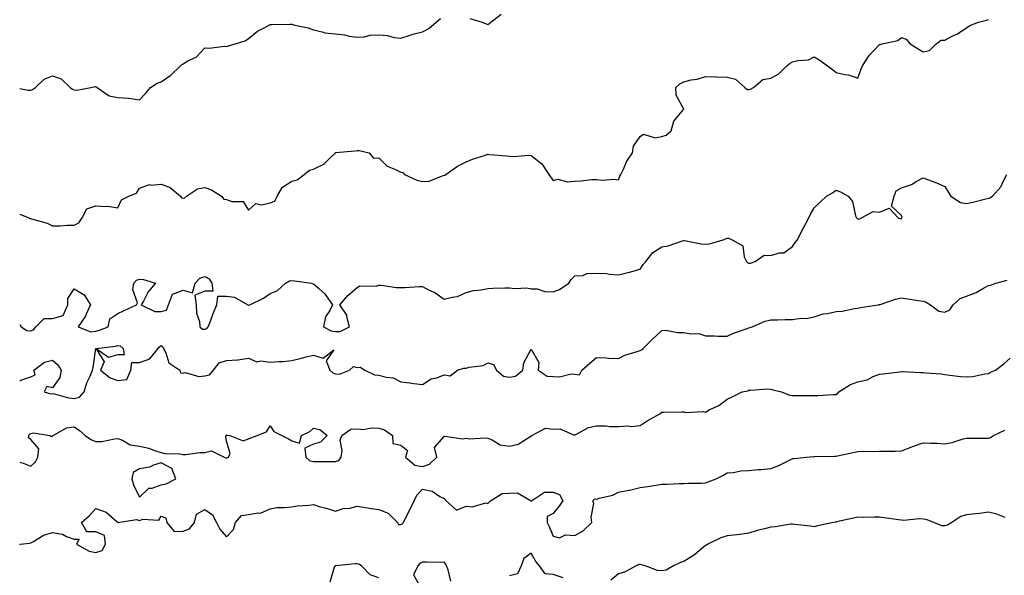
# Model space of a CAD drawing. Units: inches. Extents: x 968483 to 971123, y 7369178 to 7371502.
# Drawn here: x 968483 to 968935, y 7369998 to 7370253 of the extents above; entities that cross this region are included whole.
import ezdxf

# ---------------------------------------------------------------- set-up
doc = ezdxf.new("R2010")
doc.units = ezdxf.units.IN
doc.header["$MEASUREMENT"] = 0
doc.layers.add('Contour_96847369', color=7, linetype='Continuous', true_color=0x4c2384)

msp = doc.modelspace()

# ---------------------------------------------------------------- linework, layer by layer
at = {"layer": 'Contour_96847369'}
for points in [[(968483, 7370221.47, 3346), (968486.87, 7370220.74, 3346), (968488.05, 7370220.69, 3346), (968488.94, 7370221.03, 3346), (968490.25, 7370221.92, 3346), (968494.3, 7370225.67, 3346), (968498.05, 7370227.29, 3346), (968502.09, 7370225.96, 3346), (968506.22, 7370221.92, 3346), (968507.31, 7370221.18, 3346), (968508.05, 7370220.84, 3346), (968509.26, 7370220.71, 3346), (968515.75, 7370221.92, 3346), (968517.66, 7370222.31, 3346), (968518.05, 7370222.22, 3346), (968518.29, 7370222.16, 3346), (968518.6, 7370221.92, 3346), (968524.18, 7370218.05, 3346), (968528.05, 7370217.27, 3346), (968533.01, 7370216.96, 3346), (968533.13, 7370216.99, 3346), (968538.05, 7370216.25, 3346), (968540.86, 7370219.11, 3346), (968543.17, 7370221.92, 3346), (968546.09, 7370223.88, 3346), (968548.05, 7370224.55, 3346), (968552.4, 7370227.58, 3346), (968556.81, 7370231.92, 3346), (968557.43, 7370232.54, 3346), (968558.05, 7370232.82, 3346), (968560.25, 7370234.12, 3346), (968564.05, 7370235.92, 3346), (968568.05, 7370240.17, 3346), (968570.01, 7370239.96, 3346), (968577.02, 7370240.89, 3346), (968578.05, 7370240.7, 3346), (968578.96, 7370241.01, 3346), (968582.01, 7370241.92, 3346), (968586.61, 7370243.36, 3346), (968588.05, 7370244.48, 3346), (968592.23, 7370247.74, 3346), (968595.64, 7370249.51, 3346), (968598.05, 7370250.91, 3346), (968599.04, 7370250.94, 3346), (968607.11, 7370250.98, 3346), (968608.05, 7370251.01, 3346), (968609.33, 7370250.64, 3346), (968615.49, 7370249.36, 3346), (968618.05, 7370248.45, 3346), (968622.55, 7370247.41, 3346), (968623.22, 7370247.09, 3346), (968628.05, 7370246.53, 3346), (968632.24, 7370246.11, 3346), (968634.39, 7370245.58, 3346), (968638.05, 7370245.08, 3346), (968641.32, 7370245.19, 3346), (968643.97, 7370246, 3346), (968648.05, 7370246.08, 3346), (968652.01, 7370245.88, 3346), (968655.09, 7370244.88, 3346), (968658.05, 7370244.62, 3346), (968661.93, 7370245.8, 3346), (968663.56, 7370246.41, 3346), (968668.05, 7370247.52, 3346), (968670.91, 7370249.06, 3346), (968674.33, 7370251.92, 3346), (968676.28, 7370253.68, 3346)], [(968689.73, 7370253.6, 3346), (968695.49, 7370251.92, 3346), (968697.38, 7370251.24, 3346), (968698.05, 7370250.87, 3346), (968698.67, 7370251.3, 3346), (968699.41, 7370251.92, 3346), (968704.27, 7370255.7, 3346)], [(968483, 7370163.7, 3345), (968487.21, 7370161.92, 3345), (968487.84, 7370161.71, 3345), (968488.05, 7370161.63, 3345), (968488.5, 7370161.48, 3345), (968495.61, 7370159.47, 3345), (968498.05, 7370158.37, 3345), (968501.61, 7370158.35, 3345), (968504.81, 7370158.68, 3345), (968508.05, 7370158.67, 3345), (968510.21, 7370159.76, 3345), (968511.73, 7370161.92, 3345), (968513.83, 7370166.14, 3345), (968518.05, 7370167.45, 3345), (968522.84, 7370167.14, 3345), (968523.54, 7370167.41, 3345), (968528.05, 7370166.56, 3345), (968529.77, 7370170.2, 3345), (968533.1, 7370171.92, 3345), (968536.68, 7370173.29, 3345), (968538.05, 7370175.7, 3345), (968542.65, 7370177.32, 3345), (968543.19, 7370177.05, 3345), (968548.05, 7370177.44, 3345), (968552.12, 7370175.99, 3345), (968556.89, 7370171.92, 3345), (968557.31, 7370171.18, 3345), (968558.05, 7370171.05, 3345), (968558.85, 7370171.11, 3345), (968559.6, 7370171.92, 3345), (968564.72, 7370175.26, 3345), (968568.05, 7370175.98, 3345), (968571.06, 7370174.93, 3345), (968575.72, 7370171.92, 3345), (968576.76, 7370170.63, 3345), (968578.05, 7370170.43, 3345), (968580.47, 7370169.5, 3345), (968585.64, 7370169.51, 3345), (968588.05, 7370165.45, 3345), (968591.43, 7370168.55, 3345), (968594.1, 7370167.98, 3345), (968598.05, 7370168.92, 3345), (968600.25, 7370169.72, 3345), (968601.29, 7370171.92, 3345), (968603.81, 7370176.16, 3345), (968608.05, 7370178.77, 3345), (968610.52, 7370179.45, 3345), (968613.71, 7370181.92, 3345), (968616.08, 7370183.89, 3345), (968618.05, 7370184.34, 3345), (968623, 7370186.87, 3345), (968623.08, 7370186.9, 3345), (968625.55, 7370189.42, 3345), (968628.02, 7370191.92, 3345), (968628.03, 7370191.94, 3345), (968628.08, 7370191.95, 3345), (968637.12, 7370192.85, 3345), (968638.05, 7370193, 3345), (968639.02, 7370192.88, 3345), (968643.49, 7370191.92, 3345), (968645.5, 7370189.37, 3345), (968648.05, 7370189.62, 3345), (968651.82, 7370185.69, 3345), (968655.72, 7370184.25, 3345), (968658.05, 7370183.03, 3345), (968659.04, 7370182.9, 3345), (968659.8, 7370181.92, 3345), (968665.45, 7370179.32, 3345), (968668.05, 7370178.75, 3345), (968671.08, 7370178.89, 3345), (968677.62, 7370181.49, 3345), (968678.05, 7370181.53, 3345), (968678.31, 7370181.66, 3345), (968678.74, 7370181.92, 3345), (968684.2, 7370185.77, 3345), (968688.05, 7370187.71, 3345), (968691.08, 7370188.9, 3345), (968696.95, 7370190.81, 3345), (968698.05, 7370191.2, 3345), (968698.86, 7370191.11, 3345), (968706.62, 7370190.49, 3345), (968708.05, 7370190.32, 3345), (968709.81, 7370190.16, 3345), (968716.91, 7370190.78, 3345), (968718.05, 7370190.63, 3345), (968722.88, 7370186.75, 3345), (968726.06, 7370181.92, 3345), (968726.91, 7370180.78, 3345), (968728.05, 7370179.16, 3345), (968730.23, 7370179.74, 3345), (968734.69, 7370178.56, 3345), (968738.05, 7370178.92, 3345), (968741, 7370178.97, 3345), (968745.73, 7370179.6, 3345), (968748.05, 7370179.64, 3345), (968750.61, 7370179.36, 3345), (968755.95, 7370179.82, 3345), (968758.05, 7370179.46, 3345), (968758.75, 7370181.21, 3345), (968759.16, 7370181.92, 3345), (968760.24, 7370184.11, 3345), (968761.89, 7370188.08, 3345), (968764.46, 7370191.92, 3345), (968765, 7370194.97, 3345), (968768.05, 7370199.43, 3345), (968769.51, 7370200.46, 3345), (968774.95, 7370198.82, 3345), (968778.05, 7370199.39, 3345), (968780.05, 7370199.92, 3345), (968782.34, 7370201.92, 3345), (968783.53, 7370206.44, 3345), (968788.05, 7370211.92, 3345), (968784.58, 7370218.46, 3345), (968784.5, 7370221.92, 3345), (968786.32, 7370223.64, 3345), (968788.05, 7370224.52, 3345), (968791.5, 7370225.37, 3345), (968794.28, 7370225.69, 3345), (968798.05, 7370227.02, 3345), (968803.02, 7370226.89, 3345), (968803.09, 7370226.88, 3345), (968808.05, 7370226.71, 3345), (968811.9, 7370225.77, 3345), (968816.1, 7370221.92, 3345), (968817.17, 7370221.04, 3345), (968818.05, 7370221.06, 3345), (968818.82, 7370221.15, 3345), (968820.08, 7370221.92, 3345), (968824.45, 7370225.53, 3345), (968828.05, 7370226.13, 3345), (968831.76, 7370228.21, 3345), (968835.44, 7370231.92, 3345), (968836.91, 7370233.06, 3345), (968838.05, 7370233.7, 3345), (968840.51, 7370234.38, 3345), (968845.32, 7370234.66, 3345), (968848.05, 7370236.07, 3345), (968850.64, 7370234.51, 3345), (968854.08, 7370231.92, 3345), (968856.37, 7370230.25, 3345), (968858.05, 7370228.82, 3345), (968862.08, 7370227.88, 3345), (968863.82, 7370227.69, 3345), (968868.05, 7370226.26, 3345), (968869.54, 7370230.43, 3345), (968870.27, 7370231.92, 3345), (968873.33, 7370236.64, 3345), (968878.05, 7370241.61, 3345), (968878.29, 7370241.67, 3345), (968879.25, 7370241.92, 3345), (968886.41, 7370243.56, 3345), (968888.05, 7370244.94, 3345), (968890.25, 7370244.11, 3345), (968892.09, 7370241.92, 3345), (968895.83, 7370239.71, 3345), (968898.05, 7370238.3, 3345), (968900.98, 7370238.99, 3345), (968904.09, 7370241.92, 3345), (968906.35, 7370243.62, 3345), (968908.05, 7370243.64, 3345), (968911.77, 7370245.64, 3345), (968913.47, 7370246.5, 3345), (968918.05, 7370249.36, 3345), (968919.51, 7370250.45, 3345), (968923.51, 7370251.92, 3345), (968927.11, 7370252.86, 3345), (968928.05, 7370253.25, 3345)], [(968483, 7370112.91, 3344), (968483.64, 7370111.92, 3344), (968486.34, 7370110.21, 3344), (968488.05, 7370110.05, 3344), (968489.4, 7370110.57, 3344), (968490.39, 7370111.92, 3344), (968494.3, 7370115.67, 3344), (968498.05, 7370115.74, 3344), (968502.92, 7370117.04, 3344), (968505.11, 7370121.92, 3344), (968505.11, 7370124.86, 3344), (968508.05, 7370129.35, 3344), (968512.67, 7370126.54, 3344), (968515.54, 7370121.92, 3344), (968513.46, 7370117.33, 3344), (968513.26, 7370116.71, 3344), (968509.92, 7370111.92, 3344), (968515.72, 7370109.59, 3344), (968518.05, 7370109.95, 3344), (968519.66, 7370110.31, 3344), (968523.7, 7370111.92, 3344), (968524.46, 7370115.51, 3344), (968528.05, 7370117.98, 3344), (968530.69, 7370119.29, 3344), (968536.61, 7370121.92, 3344), (968537.1, 7370122.86, 3344), (968534.96, 7370128.83, 3344), (968535.39, 7370131.92, 3344), (968536.67, 7370133.3, 3344), (968538.05, 7370133.8, 3344), (968539.83, 7370133.7, 3344), (968545.46, 7370131.92, 3344), (968542.03, 7370127.93, 3344), (968539.86, 7370123.73, 3344), (968538.78, 7370121.92, 3344), (968545.07, 7370118.94, 3344), (968548.05, 7370118.86, 3344), (968550.38, 7370119.59, 3344), (968551.4, 7370121.92, 3344), (968553.14, 7370126.83, 3344), (968558.05, 7370128.71, 3344), (968562.45, 7370127.52, 3344), (968563.67, 7370131.92, 3344), (968565.77, 7370134.19, 3344), (968568.05, 7370135.03, 3344), (968570.08, 7370133.96, 3344), (968571.3, 7370131.92, 3344), (968571.77, 7370128.2, 3344), (968568.05, 7370128.27, 3344), (968563.5, 7370126.47, 3344), (968564.14, 7370121.92, 3344), (968564.27, 7370118.14, 3344), (968565.63, 7370114.34, 3344), (968565.78, 7370111.92, 3344), (968566.94, 7370110.81, 3344), (968568.05, 7370110.77, 3344), (968568.93, 7370111.04, 3344), (968569.62, 7370111.92, 3344), (968570.62, 7370114.49, 3344), (968571.94, 7370118.04, 3344), (968573.53, 7370121.92, 3344), (968574.02, 7370125.95, 3344), (968578.05, 7370126.01, 3344), (968581.68, 7370125.56, 3344), (968587.76, 7370121.92, 3344), (968587.93, 7370121.8, 3344), (968588.05, 7370121.78, 3344), (968588.19, 7370121.79, 3344), (968588.74, 7370121.92, 3344), (968594.96, 7370125.01, 3344), (968598.05, 7370127.2, 3344), (968601.37, 7370128.6, 3344), (968605.06, 7370131.92, 3344), (968607.02, 7370132.95, 3344), (968608.05, 7370133.21, 3344), (968609.2, 7370133.07, 3344), (968617.06, 7370131.92, 3344), (968617.82, 7370131.69, 3344), (968618.05, 7370131.69, 3344), (968620.26, 7370129.71, 3344), (968623.26, 7370127.12, 3344), (968623.83, 7370126.14, 3344), (968626.66, 7370121.92, 3344), (968625.51, 7370119.38, 3344), (968623.55, 7370116.42, 3344), (968622.63, 7370111.92, 3344), (968626.14, 7370110.01, 3344), (968628.05, 7370109.74, 3344), (968630.24, 7370109.73, 3344), (968634.49, 7370111.92, 3344), (968633.29, 7370116.68, 3344), (968633.34, 7370117.21, 3344), (968630.07, 7370121.92, 3344), (968633.7, 7370126.27, 3344), (968638.05, 7370129.96, 3344), (968639.27, 7370130.7, 3344), (968646.73, 7370130.61, 3344), (968648.05, 7370130.96, 3344), (968648.99, 7370130.98, 3344), (968656.1, 7370129.96, 3344), (968658.05, 7370130, 3344), (968659.99, 7370129.98, 3344), (968666.56, 7370130.43, 3344), (968668.05, 7370130.41, 3344), (968671.19, 7370128.77, 3344), (968673.77, 7370127.65, 3344), (968678.05, 7370124.52, 3344), (968681.65, 7370125.52, 3344), (968684.21, 7370125.76, 3344), (968688.05, 7370127.59, 3344), (968691.42, 7370128.55, 3344), (968695.01, 7370128.88, 3344), (968698.05, 7370129.53, 3344), (968700.38, 7370129.59, 3344), (968705.87, 7370129.74, 3344), (968708.05, 7370129.81, 3344), (968710.48, 7370129.49, 3344), (968715.97, 7370129.84, 3344), (968718.05, 7370129.42, 3344), (968720.69, 7370129.28, 3344), (968724.2, 7370128.07, 3344), (968728.05, 7370127.98, 3344), (968730.92, 7370129.05, 3344), (968735.28, 7370131.92, 3344), (968736.3, 7370133.67, 3344), (968738.05, 7370135.25, 3344), (968741.64, 7370135.52, 3344), (968743.5, 7370136.47, 3344), (968748.05, 7370136.61, 3344), (968752.55, 7370136.42, 3344), (968753.89, 7370136.08, 3344), (968758.05, 7370135.82, 3344), (968762.98, 7370136.99, 3344), (968763.19, 7370137.05, 3344), (968768.05, 7370138.39, 3344), (968769.5, 7370140.47, 3344), (968770.64, 7370141.92, 3344), (968773.94, 7370146.03, 3344), (968778.05, 7370148.59, 3344), (968780.93, 7370149.04, 3344), (968787.55, 7370151.42, 3344), (968788.05, 7370151.54, 3344), (968788.44, 7370151.53, 3344), (968796.1, 7370149.97, 3344), (968798.05, 7370149.95, 3344), (968799.89, 7370150.08, 3344), (968806.18, 7370151.92, 3344), (968807.51, 7370152.46, 3344), (968808.05, 7370152.62, 3344), (968808.71, 7370152.59, 3344), (968810.26, 7370151.92, 3344), (968815.23, 7370149.1, 3344), (968815.83, 7370144.13, 3344), (968816.83, 7370141.92, 3344), (968817.45, 7370141.32, 3344), (968818.05, 7370141.12, 3344), (968818.75, 7370141.21, 3344), (968820.82, 7370141.92, 3344), (968825.08, 7370144.89, 3344), (968828.05, 7370144.61, 3344), (968831.98, 7370145.85, 3344), (968834, 7370145.97, 3344), (968838.05, 7370148.77, 3344), (968839.3, 7370150.67, 3344), (968840.35, 7370151.92, 3344), (968842.69, 7370156.56, 3344), (968842.92, 7370157.04, 3344), (968845.5, 7370161.92, 3344), (968846.28, 7370163.69, 3344), (968848.05, 7370166.62, 3344), (968850.8, 7370169.17, 3344), (968853.69, 7370171.92, 3344), (968856.49, 7370173.49, 3344), (968858.05, 7370174.77, 3344), (968860.03, 7370173.9, 3344), (968863.62, 7370171.92, 3344), (968865.62, 7370169.49, 3344), (968867.03, 7370162.94, 3344), (968867.45, 7370161.92, 3344), (968867.8, 7370161.67, 3344), (968868.05, 7370161.51, 3344), (968868.54, 7370161.43, 3344), (968869.68, 7370161.92, 3344), (968875.03, 7370164.93, 3344), (968878.05, 7370164.6, 3344), (968882.5, 7370166.37, 3344), (968886.61, 7370161.92, 3344), (968887.69, 7370161.56, 3344), (968888.05, 7370161.65, 3344), (968888.23, 7370161.74, 3344), (968888.28, 7370161.92, 3344), (968888.36, 7370162.23, 3344), (968888.05, 7370163, 3344), (968883.46, 7370167.33, 3344), (968884.68, 7370171.92, 3344), (968885.59, 7370174.38, 3344), (968888.05, 7370175.78, 3344), (968892.68, 7370177.29, 3344), (968894.81, 7370178.68, 3344), (968898.05, 7370180.43, 3344), (968900.57, 7370179.4, 3344), (968904.15, 7370178.02, 3344), (968908.05, 7370176.33, 3344), (968909.78, 7370173.65, 3344), (968910.74, 7370171.92, 3344), (968915.24, 7370169.11, 3344), (968918.05, 7370168.54, 3344), (968920.82, 7370169.15, 3344), (968926.87, 7370170.74, 3344), (968928.05, 7370171.02, 3344), (968928.77, 7370171.2, 3344), (968929.95, 7370171.92, 3344), (968933.79, 7370176.18, 3344), (968934.75, 7370178.62, 3344), (968936.48, 7370181.92, 3344)], [(968483, 7370087.09, 3343), (968483.55, 7370087.42, 3343), (968488.05, 7370088.85, 3343), (968490.14, 7370089.83, 3343), (968489.53, 7370091.92, 3343), (968494.4, 7370095.57, 3343), (968498.05, 7370096.52, 3343), (968500.5, 7370094.37, 3343), (968502.01, 7370091.92, 3343), (968501.38, 7370088.59, 3343), (968498.05, 7370083.9, 3343), (968495.53, 7370084.44, 3343), (968494.18, 7370081.92, 3343), (968497.27, 7370081.14, 3343), (968498.05, 7370081.17, 3343), (968498.96, 7370081.01, 3343), (968505.4, 7370079.28, 3343), (968508.05, 7370078.89, 3343), (968510.48, 7370079.49, 3343), (968512.64, 7370081.92, 3343), (968513.77, 7370086.19, 3343), (968515.33, 7370089.19, 3343), (968516.4, 7370091.92, 3343), (968516.82, 7370093.15, 3343), (968518.04, 7370101.91, 3343), (968518.05, 7370101.92, 3343), (968518.06, 7370101.93, 3343), (968526.97, 7370103, 3343), (968528.05, 7370103.33, 3343), (968529.23, 7370103.1, 3343), (968530.53, 7370101.92, 3343), (968530.99, 7370098.98, 3343), (968528.05, 7370098.99, 3343), (968523.86, 7370097.74, 3343), (968518.19, 7370101.78, 3343), (968521.86, 7370095.73, 3343), (968520.1, 7370091.92, 3343), (968524.49, 7370088.36, 3343), (968528.05, 7370087.13, 3343), (968532.28, 7370087.69, 3343), (968534.01, 7370091.92, 3343), (968534.54, 7370095.42, 3343), (968538.05, 7370095.44, 3343), (968542.79, 7370097.18, 3343), (968546.64, 7370101.92, 3343), (968547.26, 7370102.71, 3343), (968548.05, 7370103.29, 3343), (968548.74, 7370102.62, 3343), (968549.02, 7370101.92, 3343), (968550.1, 7370099.87, 3343), (968551.49, 7370095.36, 3343), (968556.62, 7370091.92, 3343), (968556.87, 7370090.74, 3343), (968558.05, 7370090.64, 3343), (968559.05, 7370090.92, 3343), (968565.23, 7370089.1, 3343), (968568.05, 7370089.41, 3343), (968570.13, 7370089.84, 3343), (968572.04, 7370091.92, 3343), (968574.57, 7370095.4, 3343), (968578.05, 7370096.43, 3343), (968582.9, 7370096.77, 3343), (968583.33, 7370096.64, 3343), (968588.05, 7370097.41, 3343), (968591.87, 7370095.74, 3343), (968593.72, 7370096.25, 3343), (968598.05, 7370095.61, 3343), (968602.12, 7370096, 3343), (968604.09, 7370095.87, 3343), (968608.05, 7370096.4, 3343), (968612.49, 7370097.47, 3343), (968614.01, 7370097.87, 3343), (968618.05, 7370098.89, 3343), (968622.49, 7370097.48, 3343), (968627.39, 7370101.25, 3343), (968623.74, 7370096.23, 3343), (968625.52, 7370091.92, 3343), (968626.85, 7370090.72, 3343), (968628.05, 7370090.27, 3343), (968629.85, 7370090.13, 3343), (968634.48, 7370091.92, 3343), (968636.3, 7370093.66, 3343), (968638.05, 7370093.23, 3343), (968639.47, 7370093.34, 3343), (968641.51, 7370091.92, 3343), (968645.93, 7370089.8, 3343), (968648.05, 7370089.71, 3343), (968651.17, 7370088.8, 3343), (968654.61, 7370088.49, 3343), (968658.05, 7370086.65, 3343), (968662.29, 7370086.16, 3343), (968664.13, 7370085.84, 3343), (968668.05, 7370085.33, 3343), (968671.98, 7370087.99, 3343), (968674.62, 7370088.49, 3343), (968678.05, 7370089.76, 3343), (968680.69, 7370089.28, 3343), (968684.18, 7370091.92, 3343), (968687.11, 7370092.85, 3343), (968688.05, 7370092.86, 3343), (968689.42, 7370093.29, 3343), (968695.9, 7370094.06, 3343), (968698.05, 7370095.26, 3343), (968700.68, 7370094.54, 3343), (968702.12, 7370091.92, 3343), (968705.34, 7370089.21, 3343), (968708.05, 7370088.68, 3343), (968710.74, 7370089.24, 3343), (968714.22, 7370091.92, 3343), (968714.68, 7370095.29, 3343), (968718.05, 7370101.62, 3343), (968721.54, 7370095.41, 3343), (968721.21, 7370091.92, 3343), (968725.31, 7370089.17, 3343), (968728.05, 7370089.07, 3343), (968731.06, 7370088.91, 3343), (968736.41, 7370090.28, 3343), (968738.05, 7370090.12, 3343), (968740.12, 7370089.85, 3343), (968741.25, 7370091.92, 3343), (968744.86, 7370095.11, 3343), (968748.05, 7370097.71, 3343), (968752.42, 7370097.55, 3343), (968753.62, 7370097.49, 3343), (968758.05, 7370097.34, 3343), (968761.06, 7370098.91, 3343), (968766.6, 7370100.47, 3343), (968768.05, 7370101.02, 3343), (968768.66, 7370101.32, 3343), (968769.41, 7370101.92, 3343), (968773.78, 7370106.19, 3343), (968778.05, 7370110.25, 3343), (968779.69, 7370110.28, 3343), (968785.37, 7370109.25, 3343), (968788.05, 7370109.28, 3343), (968791.33, 7370108.64, 3343), (968795, 7370108.87, 3343), (968798.05, 7370107.72, 3343), (968802.16, 7370107.81, 3343), (968803.71, 7370107.58, 3343), (968808.05, 7370107.65, 3343), (968810.99, 7370108.98, 3343), (968817.18, 7370111.05, 3343), (968818.05, 7370111.39, 3343), (968818.47, 7370111.5, 3343), (968819.47, 7370111.92, 3343), (968825.55, 7370114.42, 3343), (968828.05, 7370115.08, 3343), (968831.21, 7370115.08, 3343), (968834.68, 7370115.29, 3343), (968838.05, 7370115.3, 3343), (968841.93, 7370115.79, 3343), (968844.26, 7370115.71, 3343), (968848.05, 7370116.4, 3343), (968852.18, 7370117.79, 3343), (968854.18, 7370118.05, 3343), (968858.05, 7370119, 3343), (968860.82, 7370119.15, 3343), (968866.52, 7370120.38, 3343), (968868.05, 7370120.5, 3343), (968869.25, 7370120.72, 3343), (968877.23, 7370121.92, 3343), (968877.9, 7370122.06, 3343), (968878.05, 7370122.08, 3343), (968878.27, 7370122.14, 3343), (968885.42, 7370124.55, 3343), (968888.05, 7370125.14, 3343), (968890.88, 7370124.75, 3343), (968895.94, 7370124.02, 3343), (968898.05, 7370123.73, 3343), (968899.41, 7370123.28, 3343), (968901.37, 7370121.92, 3343), (968905.22, 7370119.09, 3343), (968908.05, 7370118.57, 3343), (968910.31, 7370119.66, 3343), (968911.83, 7370121.92, 3343), (968915.03, 7370124.94, 3343), (968918.05, 7370126.01, 3343), (968922.37, 7370127.6, 3343), (968925.8, 7370129.68, 3343), (968928.05, 7370130.85, 3343), (968928.94, 7370131.03, 3343), (968931.42, 7370131.92, 3343), (968936.59, 7370133.38, 3343)], [(968483, 7370049.65, 3342), (968485.11, 7370048.98, 3342), (968488.05, 7370047.83, 3342), (968490.21, 7370049.76, 3342), (968491.34, 7370051.92, 3342), (968491.87, 7370055.74, 3342), (968488.05, 7370060, 3342), (968487, 7370060.87, 3342), (968487.22, 7370061.92, 3342), (968487.43, 7370062.54, 3342), (968488.05, 7370062.89, 3342), (968489.31, 7370063.18, 3342), (968496.91, 7370061.92, 3342), (968497.6, 7370061.47, 3342), (968498.05, 7370061.77, 3342), (968498.17, 7370061.8, 3342), (968498.45, 7370061.92, 3342), (968504.52, 7370065.45, 3342), (968508.05, 7370065.87, 3342), (968510.41, 7370064.28, 3342), (968513.08, 7370061.92, 3342), (968516.04, 7370059.9, 3342), (968518.05, 7370059.19, 3342), (968520.76, 7370059.21, 3342), (968526.58, 7370060.45, 3342), (968528.05, 7370060.47, 3342), (968530.21, 7370059.76, 3342), (968533.77, 7370057.65, 3342), (968538.05, 7370057.04, 3342), (968542.29, 7370056.16, 3342), (968544.99, 7370054.97, 3342), (968548.05, 7370054.04, 3342), (968549.74, 7370053.61, 3342), (968556.55, 7370053.43, 3342), (968558.05, 7370053.16, 3342), (968559.27, 7370053.14, 3342), (968565.82, 7370054.15, 3342), (968568.05, 7370054.12, 3342), (968571.07, 7370054.94, 3342), (968576.99, 7370051.92, 3342), (968577.76, 7370051.62, 3342), (968578.05, 7370051.59, 3342), (968578.33, 7370051.64, 3342), (968578.91, 7370051.92, 3342), (968579.71, 7370053.58, 3342), (968578.05, 7370059.35, 3342), (968577.76, 7370061.62, 3342), (968577.93, 7370061.92, 3342), (968577.92, 7370062.05, 3342), (968578.05, 7370062.16, 3342), (968578.24, 7370062.1, 3342), (968579.56, 7370061.92, 3342), (968585.61, 7370059.48, 3342), (968588.05, 7370060.39, 3342), (968589.2, 7370060.77, 3342), (968592.12, 7370061.92, 3342), (968596.43, 7370063.54, 3342), (968598.05, 7370066.4, 3342), (968599.83, 7370063.7, 3342), (968603.38, 7370061.92, 3342), (968606.53, 7370060.4, 3342), (968608.05, 7370059.53, 3342), (968611.62, 7370058.34, 3342), (968612.49, 7370061.92, 3342), (968616.29, 7370063.68, 3342), (968618.05, 7370065.34, 3342), (968620.87, 7370064.74, 3342), (968624.22, 7370061.92, 3342), (968621.14, 7370058.83, 3342), (968618.05, 7370057.88, 3342), (968613.94, 7370056.03, 3342), (968614.39, 7370051.92, 3342), (968616.33, 7370050.2, 3342), (968618.05, 7370049.95, 3342), (968620.07, 7370049.9, 3342), (968626.11, 7370049.97, 3342), (968628.05, 7370049.93, 3342), (968629.59, 7370050.37, 3342), (968630.76, 7370051.92, 3342), (968631.21, 7370055.09, 3342), (968630.23, 7370059.74, 3342), (968631.01, 7370061.92, 3342), (968635.12, 7370064.85, 3342), (968638.05, 7370064.91, 3342), (968640.81, 7370064.68, 3342), (968644.59, 7370065.38, 3342), (968648.05, 7370065.21, 3342), (968650.63, 7370064.5, 3342), (968654.24, 7370061.92, 3342), (968654.38, 7370058.25, 3342), (968658.05, 7370057.47, 3342), (968661.1, 7370054.97, 3342), (968660.27, 7370051.92, 3342), (968664.47, 7370048.33, 3342), (968668.05, 7370047.64, 3342), (968671.24, 7370048.73, 3342), (968674.57, 7370051.92, 3342), (968673.62, 7370056.36, 3342), (968678.05, 7370061.53, 3342), (968678.36, 7370061.61, 3342), (968686.57, 7370060.44, 3342), (968688.05, 7370060.63, 3342), (968689.54, 7370060.43, 3342), (968697, 7370060.86, 3342), (968698.05, 7370060.64, 3342), (968700, 7370059.96, 3342), (968703.78, 7370057.65, 3342), (968708.05, 7370057.03, 3342), (968711.97, 7370058, 3342), (968717.77, 7370061.63, 3342), (968718.05, 7370061.77, 3342), (968718.26, 7370061.72, 3342), (968718.33, 7370061.92, 3342), (968724.64, 7370065.33, 3342), (968728.05, 7370064.83, 3342), (968731.17, 7370065.04, 3342), (968737.84, 7370062.13, 3342), (968738.05, 7370062.17, 3342), (968738.45, 7370062.33, 3342), (968744.37, 7370065.6, 3342), (968748.05, 7370066.35, 3342), (968752.49, 7370066.36, 3342), (968753.95, 7370066.02, 3342), (968758.05, 7370066.05, 3342), (968762.46, 7370066.33, 3342), (968763.91, 7370066.06, 3342), (968768.05, 7370066.52, 3342), (968771.23, 7370068.73, 3342), (968777.09, 7370071.92, 3342), (968777.73, 7370072.24, 3342), (968778.05, 7370072.61, 3342), (968778.82, 7370072.7, 3342), (968787.24, 7370072.73, 3342), (968788.05, 7370072.84, 3342), (968788.67, 7370072.54, 3342), (968797.02, 7370072.95, 3342), (968798.05, 7370072.71, 3342), (968799.78, 7370073.65, 3342), (968804.24, 7370075.72, 3342), (968808.05, 7370078.67, 3342), (968810.26, 7370079.71, 3342), (968814.93, 7370081.92, 3342), (968817.47, 7370082.49, 3342), (968818.05, 7370082.77, 3342), (968818.82, 7370082.69, 3342), (968826.6, 7370083.36, 3342), (968828.05, 7370083.25, 3342), (968829.08, 7370082.95, 3342), (968832.98, 7370081.92, 3342), (968836.6, 7370080.48, 3342), (968838.05, 7370080.32, 3342), (968839.71, 7370080.26, 3342), (968846.43, 7370080.3, 3342), (968848.05, 7370080.23, 3342), (968849.72, 7370080.25, 3342), (968856.82, 7370080.69, 3342), (968858.05, 7370080.71, 3342), (968858.75, 7370081.22, 3342), (968859.33, 7370081.92, 3342), (968864.62, 7370085.35, 3342), (968868.05, 7370086.57, 3342), (968872.41, 7370087.57, 3342), (968875.1, 7370088.97, 3342), (968878.05, 7370090.06, 3342), (968879.76, 7370090.21, 3342), (968887.39, 7370091.26, 3342), (968888.05, 7370091.32, 3342), (968888.62, 7370091.35, 3342), (968897.01, 7370090.88, 3342), (968898.05, 7370090.93, 3342), (968899.25, 7370090.72, 3342), (968906.41, 7370090.28, 3342), (968908.05, 7370089.89, 3342), (968910.3, 7370089.68, 3342), (968915.25, 7370089.11, 3342), (968918.05, 7370088.87, 3342), (968920.89, 7370089.08, 3342), (968926.34, 7370090.21, 3342), (968928.05, 7370090.37, 3342), (968929.01, 7370090.96, 3342), (968931.26, 7370091.92, 3342), (968935.13, 7370094.84, 3342), (968938.05, 7370097.45, 3342)], [(968483, 7370011.77, 3341), (968483.38, 7370011.92, 3341), (968487.58, 7370012.39, 3341), (968488.05, 7370012.54, 3341), (968489.29, 7370013.16, 3341), (968493.91, 7370016.06, 3341), (968498.05, 7370017.29, 3341), (968502.71, 7370016.58, 3341), (968504.49, 7370015.49, 3341), (968508.05, 7370014.21, 3341), (968510.38, 7370014.25, 3341), (968509.07, 7370011.92, 3341), (968514.94, 7370008.81, 3341), (968518.05, 7370008.07, 3341), (968520.91, 7370009.06, 3341), (968522.39, 7370011.92, 3341), (968522.01, 7370015.87, 3341), (968518.05, 7370017.64, 3341), (968513.78, 7370017.65, 3341), (968511.41, 7370021.92, 3341), (968514.96, 7370025.01, 3341), (968518.05, 7370028.41, 3341), (968522.73, 7370026.6, 3341), (968527.59, 7370022.37, 3341), (968528.05, 7370022.01, 3341), (968528.08, 7370021.95, 3341), (968536.63, 7370023.34, 3341), (968538.05, 7370022.89, 3341), (968539.57, 7370023.44, 3341), (968546.98, 7370023, 3341), (968548.05, 7370024.9, 3341), (968550.19, 7370024.06, 3341), (968550.58, 7370021.92, 3341), (968553.98, 7370017.85, 3341), (968558.05, 7370017.99, 3341), (968561.01, 7370018.96, 3341), (968563.32, 7370021.92, 3341), (968564.21, 7370025.76, 3341), (968568.05, 7370027.83, 3341), (968571.6, 7370025.48, 3341), (968573.47, 7370021.92, 3341), (968574.93, 7370018.8, 3341), (968578.05, 7370015.26, 3341), (968581.22, 7370018.74, 3341), (968582.1, 7370021.92, 3341), (968584.88, 7370025.09, 3341), (968588.05, 7370025.56, 3341), (968592.55, 7370026.42, 3341), (968593.7, 7370026.26, 3341), (968598.05, 7370028.25, 3341), (968601.16, 7370028.82, 3341), (968604.88, 7370028.75, 3341), (968608.05, 7370029.17, 3341), (968610.4, 7370029.56, 3341), (968615.98, 7370029.85, 3341), (968618.05, 7370030.13, 3341), (968620.64, 7370029.33, 3341), (968624.45, 7370028.32, 3341), (968628.05, 7370027.05, 3341), (968631.61, 7370028.36, 3341), (968634.7, 7370028.57, 3341), (968638.05, 7370029.36, 3341), (968641, 7370028.97, 3341), (968644.51, 7370028.38, 3341), (968648.05, 7370027.96, 3341), (968652.28, 7370026.15, 3341), (968656.53, 7370021.92, 3341), (968657.1, 7370020.97, 3341), (968658.05, 7370020.92, 3341), (968658.74, 7370021.23, 3341), (968659.32, 7370021.92, 3341), (968660.59, 7370024.46, 3341), (968662.23, 7370027.74, 3341), (968664.28, 7370031.92, 3341), (968665.41, 7370034.55, 3341), (968668.05, 7370037.22, 3341), (968672.46, 7370036.34, 3341), (968676.05, 7370033.92, 3341), (968678.05, 7370033, 3341), (968678.4, 7370032.27, 3341), (968678.96, 7370031.92, 3341), (968683.7, 7370027.58, 3341), (968688.05, 7370029.38, 3341), (968690.92, 7370029.05, 3341), (968697.12, 7370030.99, 3341), (968698.05, 7370030.68, 3341), (968698.65, 7370031.32, 3341), (968699.25, 7370031.92, 3341), (968704.67, 7370035.3, 3341), (968708.05, 7370035.34, 3341), (968711.67, 7370035.54, 3341), (968717.99, 7370031.92, 3341), (968718.03, 7370031.9, 3341), (968718.05, 7370031.9, 3341), (968718.09, 7370031.88, 3341), (968718.1, 7370031.92, 3341), (968724.07, 7370035.9, 3341), (968728.05, 7370035.9, 3341), (968730.98, 7370034.85, 3341), (968732.59, 7370031.92, 3341), (968730.75, 7370029.23, 3341), (968728.05, 7370026.05, 3341), (968725.26, 7370024.71, 3341), (968725.39, 7370021.92, 3341), (968726.23, 7370020.11, 3341), (968728.05, 7370015.58, 3341), (968730.97, 7370014.84, 3341), (968733.79, 7370016.18, 3341), (968738.05, 7370015.89, 3341), (968741.82, 7370018.15, 3341), (968745.91, 7370021.92, 3341), (968745.58, 7370024.39, 3341), (968746.76, 7370030.63, 3341), (968746.37, 7370031.92, 3341), (968747.22, 7370032.75, 3341), (968748.05, 7370032.71, 3341), (968749.27, 7370033.14, 3341), (968755.55, 7370034.42, 3341), (968758.05, 7370035.81, 3341), (968762.84, 7370036.72, 3341), (968763.23, 7370036.74, 3341), (968768.05, 7370037.96, 3341), (968771.55, 7370038.43, 3341), (968775.19, 7370039.06, 3341), (968778.05, 7370039.47, 3341), (968780.44, 7370039.53, 3341), (968785.97, 7370039.84, 3341), (968788.05, 7370039.9, 3341), (968789.94, 7370040.03, 3341), (968796.13, 7370040, 3341), (968798.05, 7370040.11, 3341), (968799.35, 7370040.62, 3341), (968802.95, 7370041.92, 3341), (968806.27, 7370043.69, 3341), (968808.05, 7370044.78, 3341), (968810.97, 7370044.84, 3341), (968814.23, 7370045.73, 3341), (968818.05, 7370045.78, 3341), (968822.34, 7370046.21, 3341), (968823.65, 7370046.33, 3341), (968828.05, 7370046.77, 3341), (968831.83, 7370048.15, 3341), (968836.93, 7370050.79, 3341), (968838.05, 7370051.31, 3341), (968838.58, 7370051.4, 3341), (968844.49, 7370051.92, 3341), (968847.79, 7370052.19, 3341), (968848.05, 7370052.2, 3341), (968848.32, 7370052.2, 3341), (968857.56, 7370052.41, 3341), (968858.05, 7370052.4, 3341), (968858.68, 7370052.56, 3341), (968865.92, 7370054.05, 3341), (968868.05, 7370054.63, 3341), (968870.81, 7370054.68, 3341), (968875.34, 7370054.63, 3341), (968878.05, 7370054.68, 3341), (968880.85, 7370054.72, 3341), (968885.2, 7370054.77, 3341), (968888.05, 7370054.8, 3341), (968892.9, 7370056.77, 3341), (968893.11, 7370056.86, 3341), (968898.05, 7370058.6, 3341), (968901.57, 7370058.41, 3341), (968904.46, 7370058.33, 3341), (968908.05, 7370058.11, 3341), (968911.32, 7370058.65, 3341), (968916.46, 7370060.33, 3341), (968918.05, 7370060.67, 3341), (968919.29, 7370060.68, 3341), (968926.76, 7370060.63, 3341), (968928.05, 7370060.64, 3341), (968928.96, 7370061.01, 3341), (968930.37, 7370061.92, 3341), (968935.63, 7370064.35, 3341)], [(968935.71, 7370024.27, 3340), (968931.86, 7370025.73, 3340), (968928.05, 7370026.74, 3340), (968923.92, 7370026.05, 3340), (968922.1, 7370025.97, 3340), (968918.05, 7370025.42, 3340), (968915.34, 7370024.64, 3340), (968911.26, 7370021.92, 3340), (968909.31, 7370020.66, 3340), (968908.05, 7370020.33, 3340), (968906.58, 7370020.45, 3340), (968903, 7370021.92, 3340), (968899.49, 7370023.36, 3340), (968898.05, 7370023.45, 3340), (968896.32, 7370023.65, 3340), (968888.97, 7370022.84, 3340), (968888.05, 7370023.02, 3340), (968886.8, 7370023.17, 3340), (968880.21, 7370024.08, 3340), (968878.05, 7370024.32, 3340), (968875.54, 7370024.43, 3340), (968870.38, 7370024.26, 3340), (968868.05, 7370024.37, 3340), (968866.03, 7370023.94, 3340), (968858.3, 7370022.18, 3340), (968858.05, 7370022.12, 3340), (968857.87, 7370022.1, 3340), (968856.92, 7370021.92, 3340), (968849.54, 7370020.42, 3340), (968848.05, 7370019.91, 3340), (968846.33, 7370020.2, 3340), (968838.94, 7370021.03, 3340), (968838.05, 7370021.16, 3340), (968837.24, 7370021.1, 3340), (968830.02, 7370019.94, 3340), (968828.05, 7370019.83, 3340), (968825.14, 7370019.01, 3340), (968821.79, 7370018.18, 3340), (968818.05, 7370017.03, 3340), (968813.65, 7370016.33, 3340), (968812.44, 7370016.31, 3340), (968808.05, 7370015.76, 3340), (968805.16, 7370014.81, 3340), (968799.1, 7370011.92, 3340), (968798.46, 7370011.51, 3340), (968798.05, 7370011.29, 3340), (968794.27, 7370008.14, 3340), (968792.95, 7370007.01, 3340), (968788.05, 7370004.04, 3340), (968786.51, 7370003.46, 3340), (968783.4, 7370001.92, 3340), (968779.99, 7369999.97, 3340), (968778.05, 7369999.72, 3340), (968775.99, 7369999.86, 3340), (968770.38, 7370001.92, 3340), (968768.62, 7370002.48, 3340), (968768.05, 7370002.56, 3340), (968767.37, 7370002.6, 3340), (968766.23, 7370001.92, 3340), (968760.89, 7369999.08, 3340), (968758.05, 7369998.25, 3340), (968754.56, 7369995.41, 3340)], [(968732.61, 7369996.49, 3340), (968728.05, 7369997.99, 3340), (968724.42, 7369998.28, 3340), (968721.86, 7370001.92, 3340), (968720.11, 7370003.98, 3340), (968718.05, 7370007.83, 3340), (968714.62, 7370005.35, 3340), (968713.42, 7370001.92, 3340), (968711.67, 7369998.3, 3340), (968708.05, 7369997.34, 3340)], [(968648.05, 7369996.54, 3340), (968643.99, 7369997.86, 3340), (968639.96, 7370001.92, 3340), (968638.87, 7370002.75, 3340), (968638.05, 7370002.9, 3340), (968637.09, 7370002.87, 3340), (968628.2, 7370002.06, 3340), (968628.05, 7370002.06, 3340), (968627.94, 7370002.03, 3340), (968627.88, 7370001.92, 3340), (968627.51, 7370001.38, 3340), (968625.51, 7369994.46, 3340)], [(968681.09, 7369994.96, 3340), (968679.79, 7370000.18, 3340), (968679.04, 7370001.92, 3340), (968678.84, 7370002.71, 3340), (968678.05, 7370003.65, 3340), (968676.42, 7370003.55, 3340), (968669.87, 7370003.74, 3340), (968668.05, 7370003.64, 3340), (968666.9, 7370003.07, 3340), (968665.86, 7370001.92, 3340), (968663.94, 7369997.8, 3340), (968666.42, 7369993.55, 3340)]]:
    msp.add_polyline3d(points, dxfattribs=at)
msp.add_polyline3d([(968548.05, 7370039.2, 3342), (968550.25, 7370039.72, 3342), (968554.8, 7370041.92, 3342), (968552.9, 7370046.78, 3342), (968548.05, 7370049.37, 3342), (968544.42, 7370048.29, 3342), (968542.57, 7370047.4, 3342), (968538.05, 7370046.61, 3342), (968535.08, 7370044.89, 3342), (968534.47, 7370041.92, 3342), (968535.34, 7370039.21, 3342), (968538.05, 7370033.55, 3342), (968542.26, 7370037.71, 3342), (968543.89, 7370037.76, 3342)], close=True, dxfattribs=at)

doc.saveas('drawing.dxf')
